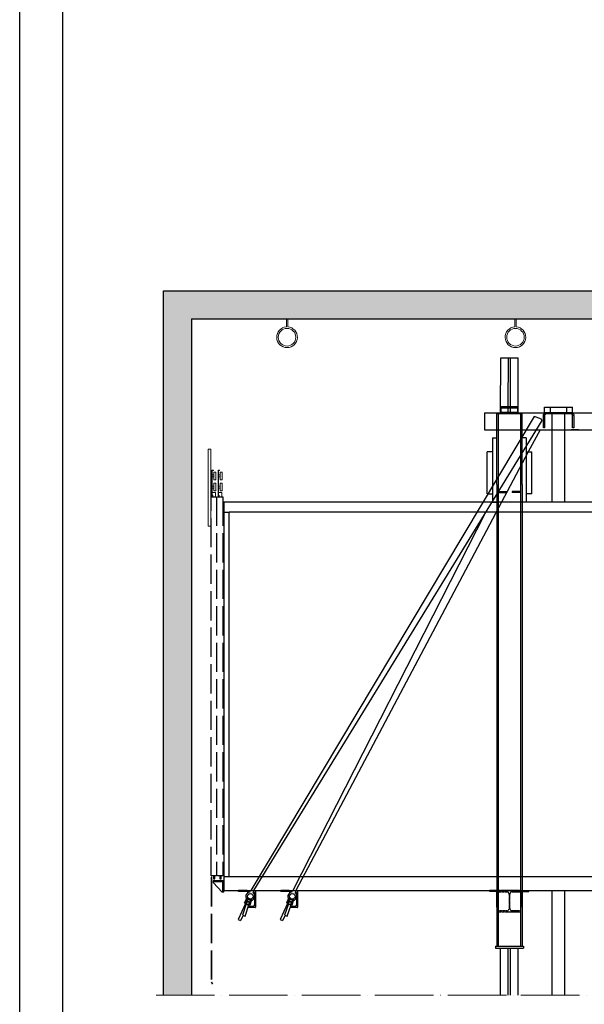
# Model space of a CAD drawing. Units: inches. Extents: x -13706 to 18239, y 9641 to 56088.
# Drawn here: x -13706 to -6743, y 33763 to 45899 of the extents above; entities that cross this region are included whole.
import ezdxf

# ---------------------------------------------------------------- set-up
doc = ezdxf.new("R2010")
doc.units = ezdxf.units.IN
doc.header["$MEASUREMENT"] = 0
for name, pattern in [('ACAD_ISO02W100', [15, 12, -3]), ('ACAD_ISO04W100', [30, 24, -3, 0, -3]), ('CONTINUA', [0]), ('DASHDOT2', [0.5, 0.25, -0.125, 0, -0.125]), ('DASHED', [0.2068, 0.1655, -0.0413]), ('PHANTOM2', [1.25, 0.625, -0.125, 0.125, -0.125, 0.125, -0.125])]:
    doc.linetypes.add(name, pattern=pattern)
for name, color, linetype in [('11', 4, 'PHANTOM2'), ('12', 7, 'Continuous'), ('13', 3, 'Continuous'), ('2', 2, 'Continuous'), ('7', 4, 'DASHED'), ('AM_VIS', 7, 'Continuous'), ('BYGGNAD', 2, 'Continuous'), ('CAMPITURE', 1, 'Continuous'), ('CARTIGLIO', 7, 'CONTINUA')]:
    doc.layers.add(name, color=color, linetype=linetype)
doc.layers.add('QUOTE', color=1, linetype='Continuous', lineweight=15)

# ---------------------------------------------------------------- blocks, each defined once
blk = doc.blocks.new('dfjhgdjg')
at = {"color": 3, "ltscale": 100}
for p, q in [((62605.8, -56146.3), (62623.8, -56146.3)), ((62605.8, -56146.3), (62605.8, -56696.3)), ((62623.8, -56146.3), (62623.8, -56696.3)), ((62523.8, -56310.5), (62538.8, -56310.5)), ((62523.8, -56365.5), (62523.8, -56310.5)), ((62538.8, -56365.5), (62538.8, -56310.5)), ((62542.5, -56300.5), (62542.5, -56296.3)), ((62542.5, -56296.3), (62553.8, -56296.3)), ((62550.3, -56300.5), (62542.5, -56300.5)), ((62550.3, -56482.8), (62550.3, -56300.5)), ((62553.8, -56296.3), (62553.8, -56482.8)), ((62568.8, -56310.5), (62583.8, -56310.5)), ((62568.8, -56365.5), (62568.8, -56310.5)), ((62583.8, -56365.5), (62583.8, -56310.5)), ((62587.5, -56300.5), (62587.5, -56296.3)), ((62587.5, -56296.3), (62598.8, -56296.3)), ((62595.3, -56300.5), (62587.5, -56300.5)), ((62595.3, -56482.8), (62595.3, -56300.5)), ((62598.8, -56296.3), (62598.8, -56482.8)), ((62538.8, -56365.5), (62523.8, -56365.5)), ((62523.8, -56390.5), (62538.8, -56390.5)), ((62523.8, -56445.5), (62523.8, -56390.5)), ((62550.3, -56330.5), (62538.8, -56330.5)), ((62550.3, -56345.5), (62538.8, -56345.5)), ((62538.8, -56445.5), (62538.8, -56390.5)), ((62583.8, -56365.5), (62568.8, -56365.5)), ((62568.8, -56390.5), (62583.8, -56390.5)), ((62568.8, -56445.5), (62568.8, -56390.5)), ((62595.3, -56330.5), (62583.8, -56330.5)), ((62595.3, -56345.5), (62583.8, -56345.5)), ((62583.8, -56445.5), (62583.8, -56390.5)), ((62538.8, -56445.5), (62523.8, -56445.5)), ((62550.3, -56457.4), (62527.7, -56457.4)), ((62527.7, -56457.4), (62527.7, -56486.3)), ((62550.3, -56410.5), (62538.8, -56410.5)), ((62550.3, -56425.5), (62538.8, -56425.5)), ((62583.8, -56445.5), (62568.8, -56445.5)), ((62595.3, -56457.4), (62572.7, -56457.4)), ((62572.7, -56457.4), (62572.7, -56486.3)), ((62595.3, -56410.5), (62583.8, -56410.5)), ((62595.3, -56425.5), (62583.8, -56425.5)), ((62550.3, -56475.7), (62546, -56475.7)), ((62546, -56475.7), (62546, -56486.3)), ((62553.8, -56482.8), (62550.3, -56482.8)), ((62595.3, -56475.7), (62591, -56475.7)), ((62591, -56475.7), (62591, -56486.3)), ((62598.8, -56482.8), (62595.3, -56482.8)), ((62623.8, -56696.3), (62605.8, -56696.3))]:
    blk.add_line(p, q, dxfattribs=at)
blk = doc.blocks.new('hak_mont')
at = {"layer": 'QUOTE'}
for p, q in [((-4, 0), (-4, -43.8)), ((-4, 0), (4, 0)), ((4, 0), (4, -43.8))]:
    blk.add_line(p, q, dxfattribs=at)
blk.add_circle((0, -100.4), 48.1, dxfattribs=at)
blk.add_arc((0, -100.4), 56.7, 94.0446, 85.9554, dxfattribs=at)
blk = doc.blocks.new('A$C6675392D')
at = {"color": 2}
for p, q in [((0, 92), (0.1, 93.9)), ((0, 92), (0.1, 93.9)), ((0, 92), (0.1, 93.9)), ((0, 86.1), (0, 92)), ((0, 86.1), (0, 92)), ((0, 86.1), (0, 92)), ((0, 74.9), (0, 86.1)), ((0, 74.9), (0, 86.1)), ((0, 74.9), (0, 86.1)), ((0, 0), (0, 74.9)), ((0, 0), (0, 74.9)), ((0, 0), (0, 74.9)), ((0.1, 93.9), (0.5, 95.8)), ((0.1, 93.9), (0.5, 95.8)), ((0.1, 93.9), (0.5, 95.8)), ((0.5, 95.8), (2, 99.7)), ((0.5, 95.8), (2, 99.7)), ((0.5, 95.8), (2, 99.7)), ((2, 99.7), (4.5, 103.1)), ((2, 99.7), (4.5, 103.1)), ((2, 99.7), (4.5, 103.1)), ((4.5, 103.1), (7, 105.2)), ((4.5, 103.1), (7, 105.2)), ((4.5, 103.1), (7, 105.2)), ((7, 105.2), (11.3, 107.3)), ((7, 105.2), (11.3, 107.3)), ((7, 105.2), (11.3, 107.3)), ((8.4, 94.5), (8, 92.8)), ((8.4, 94.5), (8, 92.8)), ((8.4, 94.5), (8, 92.8)), ((8, 92.8), (8, 92)), ((8, 92.8), (8, 92)), ((8, 92.8), (8, 92)), ((8, 91.6), (8, 74.9)), ((8, 91.6), (8, 74.9)), ((8, 91.6), (8, 74.9)), ((8, 74.9), (8, 0)), ((8, 74.9), (8, 0)), ((8, 74.9), (8, 0)), ((9, 95.9), (8.4, 94.5)), ((9, 95.9), (8.4, 94.5)), ((9, 95.9), (8.4, 94.5)), ((10.8, 98.1), (9, 95.9)), ((10.8, 98.1), (9, 95.9)), ((10.8, 98.1), (9, 95.9)), ((13.3, 99.5), (10.8, 98.1)), ((13.3, 99.5), (10.8, 98.1)), ((13.3, 99.5), (10.8, 98.1)), ((11.3, 107.3), (16, 108)), ((11.3, 107.3), (16, 108)), ((11.3, 107.3), (16, 108)), ((16, 108), (12.7, 108)), ((16, 108), (12.7, 108)), ((16, 108), (12.7, 108)), ((16, 100), (13.3, 99.5)), ((16, 100), (13.3, 99.5)), ((16, 100), (13.3, 99.5)), ((200, 108), (16, 108)), ((40, 100), (16, 100)), ((40, 100), (16, 100)), ((40, 100), (16, 100)), ((176, 100), (40, 100)), ((176, 100), (40, 100)), ((176, 100), (40, 100)), ((83, 108), (83, 100)), ((83, 108), (83, 100)), ((133, 100), (133, 108)), ((133, 100), (133, 108)), ((200, 100), (176, 100)), ((200, 100), (176, 100)), ((200, 100), (176, 100)), ((200, 108), (204.7, 107.3)), ((203.3, 108), (200, 108)), ((200, 108), (204.7, 107.3)), ((203.3, 108), (200, 108)), ((200, 108), (204.7, 107.3)), ((203.3, 108), (200, 108)), ((202.7, 99.5), (200, 100)), ((202.7, 99.5), (200, 100)), ((202.7, 99.5), (200, 100)), ((205.2, 98.1), (202.7, 99.5)), ((205.2, 98.1), (202.7, 99.5)), ((205.2, 98.1), (202.7, 99.5)), ((204.7, 107.3), (209, 105.2)), ((204.7, 107.3), (209, 105.2)), ((204.7, 107.3), (209, 105.2)), ((207, 95.9), (205.2, 98.1)), ((207, 95.9), (205.2, 98.1)), ((207, 95.9), (205.2, 98.1)), ((207.6, 94.5), (207, 95.9)), ((207.6, 94.5), (207, 95.9)), ((207.6, 94.5), (207, 95.9)), ((208, 92.8), (207.6, 94.5)), ((208, 92.8), (207.6, 94.5)), ((208, 92.8), (207.6, 94.5)), ((208, 92), (208, 92.8)), ((208, 92), (208, 92.8)), ((208, 92), (208, 92.8)), ((208, 74.9), (208, 91.6)), ((208, 74.9), (208, 91.6)), ((208, 74.9), (208, 91.6)), ((208, 0), (208, 74.9)), ((208, 0), (208, 74.9)), ((208, 0), (208, 74.9)), ((209, 105.2), (211.5, 103.1)), ((209, 105.2), (211.5, 103.1)), ((209, 105.2), (211.5, 103.1)), ((211.5, 103.1), (214, 99.7)), ((211.5, 103.1), (214, 99.7)), ((211.5, 103.1), (214, 99.7)), ((214, 99.7), (215.5, 95.8)), ((214, 99.7), (215.5, 95.8)), ((214, 99.7), (215.5, 95.8)), ((215.5, 95.8), (215.9, 93.9)), ((215.5, 95.8), (215.9, 93.9)), ((215.5, 95.8), (215.9, 93.9)), ((215.9, 93.9), (216, 92)), ((215.9, 93.9), (216, 92)), ((215.9, 93.9), (216, 92)), ((216, 86.1), (216, 92)), ((216, 86.1), (216, 92)), ((216, 86.1), (216, 92)), ((216, 86.1), (216, 74.9)), ((216, 86.1), (216, 74.9)), ((216, 86.1), (216, 74.9)), ((216, 74.9), (216, 0)), ((216, 74.9), (216, 0)), ((216, 74.9), (216, 0)), ((8, 0), (0, 0)), ((8, 0), (0, 0)), ((8, 0), (0, 0)), ((216, 0), (208, 0)), ((216, 0), (208, 0)), ((216, 0), (208, 0))]:
    blk.add_line(p, q, dxfattribs=at)
at = {"color": 4}
for p, q in [((83, 108), (83, 100)), ((133, 100), (133, 108))]:
    blk.add_line(p, q, dxfattribs=at)
at = {"color": 2}
for points in [[(0, 92, 0), (0.1, 93.9, 0), (0.5, 95.8, 0), (2, 99.7, 0), (4.5, 103.1, 0), (7, 105.2, 0)], [(0, 92, 0), (0.1, 93.9, 0), (0.5, 95.8, 0), (2, 99.7, 0), (4.5, 103.1, 0), (7, 105.2, 0)], [(0, 92, 0), (0.1, 93.9, 0), (0.5, 95.8, 0), (2, 99.7, 0), (4.5, 103.1, 0), (7, 105.2, 0)], [(0, 92, 0), (0.1, 93.9, 0), (0.5, 95.8, 0), (2, 99.7, 0), (4.5, 103.1, 0), (7, 105.2, 0)], [(0, 86.1, 0), (0, 92, 0)], [(0, 86.1, 0), (0, 92, 0)], [(0, 86.1, 0), (0, 92, 0)], [(0, 86.1, 0), (0, 92, 0)], [(0, 74.9, 0), (0, 86.1, 0)], [(0, 74.9, 0), (0, 86.1, 0)], [(0, 74.9, 0), (0, 86.1, 0)], [(0, 74.9, 0), (0, 86.1, 0)], [(0, 0, 0), (0, 74.9, 0)], [(0, 0, 0), (0, 74.9, 0)], [(0, 0, 0), (0, 74.9, 0)], [(0, 0, 0), (0, 74.9, 0)], [(7, 105.2, 0), (11.3, 107.3, 0), (16, 108, 0)], [(7, 105.2, 0), (11.3, 107.3, 0), (16, 108, 0)], [(7, 105.2, 0), (11.3, 107.3, 0), (16, 108, 0)], [(7, 105.2, 0), (11.3, 107.3, 0), (16, 108, 0)], [(10.8, 98.1, 0), (9, 95.9, 0), (8.4, 94.5, 0), (8, 92.8, 0), (8, 92, 0)], [(10.8, 98.1, 0), (9, 95.9, 0), (8.4, 94.5, 0), (8, 92.8, 0), (8, 92, 0)], [(10.8, 98.1, 0), (9, 95.9, 0), (8.4, 94.5, 0), (8, 92.8, 0), (8, 92, 0)], [(10.8, 98.1, 0), (9, 95.9, 0), (8.4, 94.5, 0), (8, 92.8, 0), (8, 92, 0)], [(8, 91.6, 0), (8, 74.9, 0)], [(8, 91.6, 0), (8, 74.9, 0)], [(8, 91.6, 0), (8, 74.9, 0)], [(8, 91.6, 0), (8, 74.9, 0)], [(8, 74.9, 0), (8, 0, 0)], [(8, 74.9, 0), (8, 0, 0)], [(8, 74.9, 0), (8, 0, 0)], [(8, 74.9, 0), (8, 0, 0)], [(16, 100, 0), (13.3, 99.5, 0), (10.8, 98.1, 0)], [(16, 100, 0), (13.3, 99.5, 0), (10.8, 98.1, 0)], [(16, 100, 0), (13.3, 99.5, 0), (10.8, 98.1, 0)], [(16, 100, 0), (13.3, 99.5, 0), (10.8, 98.1, 0)], [(16, 108, 0), (12.7, 108, 0)], [(16, 108, 0), (12.7, 108, 0)], [(16, 108, 0), (12.7, 108, 0)], [(16, 108, 0), (12.7, 108, 0)], [(40, 100, 0), (16, 100, 0)], [(40, 100, 0), (16, 100, 0)], [(40, 100, 0), (16, 100, 0)], [(40, 100, 0), (16, 100, 0)], [(176, 100, 0), (40, 100, 0)], [(176, 100, 0), (40, 100, 0)], [(176, 100, 0), (40, 100, 0)], [(176, 100, 0), (40, 100, 0)], [(83, 108, 0), (83, 100, 0)], [(83, 108, 0), (83, 100, 0)], [(83, 108, 0), (83, 100, 0)], [(83, 108, 0), (83, 100, 0)], [(133, 100, 0), (133, 108, 0)], [(133, 100, 0), (133, 108, 0)], [(133, 100, 0), (133, 108, 0)], [(133, 100, 0), (133, 108, 0)], [(200, 100, 0), (176, 100, 0)], [(200, 100, 0), (176, 100, 0)], [(200, 100, 0), (176, 100, 0)], [(200, 100, 0), (176, 100, 0)], [(200, 108, 0), (204.7, 107.3, 0), (209, 105.2, 0)], [(200, 108, 0), (204.7, 107.3, 0), (209, 105.2, 0)], [(200, 108, 0), (204.7, 107.3, 0), (209, 105.2, 0)], [(200, 108, 0), (204.7, 107.3, 0), (209, 105.2, 0)], [(203.3, 108, 0), (200, 108, 0)], [(203.3, 108, 0), (200, 108, 0)], [(203.3, 108, 0), (200, 108, 0)], [(203.3, 108, 0), (200, 108, 0)], [(205.2, 98.1, 0), (202.7, 99.5, 0), (200, 100, 0)], [(205.2, 98.1, 0), (202.7, 99.5, 0), (200, 100, 0)], [(205.2, 98.1, 0), (202.7, 99.5, 0), (200, 100, 0)], [(205.2, 98.1, 0), (202.7, 99.5, 0), (200, 100, 0)], [(208, 91.6, 0), (208, 92.8, 0), (207.6, 94.5, 0), (207, 95.9, 0), (205.2, 98.1, 0)], [(208, 92, 0), (208, 92.8, 0), (207.6, 94.5, 0), (207, 95.9, 0), (205.2, 98.1, 0)], [(208, 92, 0), (208, 92.8, 0), (207.6, 94.5, 0), (207, 95.9, 0), (205.2, 98.1, 0)], [(208, 74.9, 0), (208, 91.6, 0)], [(208, 74.9, 0), (208, 91.6, 0)], [(208, 74.9, 0), (208, 91.6, 0)], [(208, 74.9, 0), (208, 91.6, 0)], [(208, 0, 0), (208, 74.9, 0)], [(208, 0, 0), (208, 74.9, 0)], [(208, 0, 0), (208, 74.9, 0)], [(208, 0, 0), (208, 74.9, 0)], [(209, 105.2, 0), (211.5, 103.1, 0), (214, 99.7, 0), (215.5, 95.8, 0), (215.9, 93.9, 0), (216, 92, 0)], [(209, 105.2, 0), (211.5, 103.1, 0), (214, 99.7, 0), (215.5, 95.8, 0), (215.9, 93.9, 0), (216, 92, 0)], [(209, 105.2, 0), (211.5, 103.1, 0), (214, 99.7, 0), (215.5, 95.8, 0), (215.9, 93.9, 0), (216, 92, 0)], [(209, 105.2, 0), (211.5, 103.1, 0), (214, 99.7, 0), (215.5, 95.8, 0), (215.9, 93.9, 0), (216, 92, 0)], [(216, 86.1, 0), (216, 92, 0)], [(216, 86.1, 0), (216, 92, 0)], [(216, 86.1, 0), (216, 92, 0)], [(216, 86.1, 0), (216, 92, 0)], [(216, 86.1, 0), (216, 74.9, 0)], [(216, 86.1, 0), (216, 74.9, 0)], [(216, 86.1, 0), (216, 74.9, 0)], [(216, 86.1, 0), (216, 74.9, 0)], [(216, 74.9, 0), (216, 0, 0)], [(216, 74.9, 0), (216, 0, 0)], [(216, 74.9, 0), (216, 0, 0)], [(216, 74.9, 0), (216, 0, 0)], [(8, 0, 0), (0, 0, 0)], [(8, 0, 0), (0, 0, 0)], [(8, 0, 0), (0, 0, 0)], [(8, 0, 0), (0, 0, 0)], [(216, 0, 0), (208, 0, 0)], [(216, 0, 0), (208, 0, 0)], [(216, 0, 0), (208, 0, 0)], [(216, 0, 0), (208, 0, 0)]]:
    blk.add_polyline3d(points, dxfattribs=at)
at = {"color": 2, "extrusion": (-1, 2.44921e-16, 2.22045e-16)}
for centre in [(-56.2, 141, -8), (-56.2, 141, -8), (-56.2, 141, -8), (-56.2, 141, -8), (-56.2, 141, -8), (-56.2, 141, -8), (-56.2, 141, -8), (-56.2, 141, -208), (-56.2, 141, -208), (-56.2, 141, -208), (-56.2, 141, -208), (-56.2, 141, -208), (-56.2, 141, -208), (-56.2, 141, -208)]:
    blk.add_arc(centre, 43.7, 90, 90.95663, dxfattribs=at)

msp = doc.modelspace()

# ---------------------------------------------------------------- hatches: boundary and pattern name
at = {"layer": 'CAMPITURE'}
h = msp.add_hatch(dxfattribs=at)
h.set_pattern_fill('CONCRETE2', color=256, scale=900, style=0)
h.set_pattern_definition([(50, (0, -942.63), (516.4273, -45.1815), [54, -594]), (355, (0, -942.63), (-99.901, 541.5783), [43.2, -475.2]), (100.4514, (43.04, -946.4), (416.527, 496.3965), [45.893, -504.8223]), (46.1842, (0, -798.63), (768.414, -119.174), [81, -891]), (96.6356, (64, -808.6), (672.957, 701.365), [68.84, -757.233]), (351.1842, (0, -798.6), (672.957, 701.365), [64.8, -712.8]), (21, (72, -834.63), (429.773, -289.8856), [54, -594]), (326, (72, -834.63), (175.187, 522.108), [43.2, -475.2]), (71.4514, (107.8, -858.8), (604.9603, 232.222), [45.893, -504.8223]), (37.5, (0, -942.63), (8.7551, 239.6836), [0, -469.44, 0, -482.4, 0, -477]), (7.5, (0, -942.63), (189.41, 283.9764), [0, -275.04, 0, -458.64, 0, -181.8]), (327.5, (-160.56, -942.63), (384.35215, -16.2395), [0, -180, 0, -561.6, 0, -745.2]), (317.5, (-232.56, -942.63), (419.894, 72.0756), [0, -234, 0, -372.96, 0, -529.2])])
h.paths.add_polyline_path([(-1176.84, 42556.87), (-11933.57, 42556.87), (-11934.62, 33876.59), (-11588.99, 33876.59), (-11587.91, 42210.71), (-1496.52, 42210.71), (-1496.52, 40244.28), (-1176.84, 40244.28)])

# ---------------------------------------------------------------- linework, layer by layer
at = {"color": 2}
for p, q in [((-11587.91, 42210.71), (-11588.99, 33876.59)), ((-7232.48, 41052.98), (-7232.48, 41122.1)), ((-7232.48, 41052.98), (-7232.48, 41122.1)), ((-7232.48, 41052.98), (-7232.48, 41122.1)), ((-7232.48, 41122.1), (-6886.88, 41122.1)), ((-7161.68, 41052.98), (-7161.68, 41122.1)), ((-7161.68, 41052.98), (-7161.68, 41122.1)), ((-7161.68, 41052.98), (-7161.68, 41122.1)), ((-6957.67, 41052.98), (-6957.67, 41122.1)), ((-6957.67, 41052.98), (-6957.67, 41122.1)), ((-6957.67, 41052.98), (-6957.67, 41122.1)), ((-6886.88, 41052.98), (-6886.88, 41122.1)), ((-6886.88, 41052.98), (-6886.88, 41122.1)), ((-6886.88, 41052.98), (-6886.88, 41122.1)), ((-7943.12, 40055.92), (-7874, 40055.92)), ((-7390.16, 40055.92), (-7459.28, 40055.92))]:
    msp.add_line(p, q, dxfattribs=at)
at = {"color": 5}
for p, q in [((-7774.64, 41052.98), (-7773.56, 41730.35)), ((-7773.56, 41730.35), (-7557.56, 41730.35)), ((-7680.46, 41125.55), (-7679.38, 41730.35)), ((-7652.81, 41125.55), (-7651.73, 41730.35)), ((-7558.64, 41052.98), (-7557.56, 41730.35)), ((-7774.64, 33876.59), (-7774.64, 34455.47)), ((-7680.46, 33876.59), (-7680.46, 34455.47)), ((-7652.81, 33876.59), (-7652.81, 34455.47)), ((-7558.64, 33876.59), (-7558.64, 34455.47))]:
    msp.add_line(p, q, dxfattribs=at)
at = {"color": 2, "ltscale": 100}
for p, q in [((-7137.44, 39950.51), (-7137.44, 41039.15)), ((-6981.91, 39950.51), (-6981.91, 41039.15)), ((-7137.44, 33876.59), (-7137.44, 35163.95)), ((-6981.91, 33876.59), (-6981.91, 35163.95))]:
    msp.add_line(p, q, dxfattribs=at)
at = {"color": 1}
for p, q in [((-1894.04, 39950.51), (-11190.68, 39950.51)), ((-11190.68, 39950.51), (-11190.68, 35163.95)), ((-1963.16, 39829.55), (-11121.56, 39829.55)), ((-11121.56, 35336.75), (-11121.56, 39829.55))]:
    msp.add_line(p, q, dxfattribs=at)
at = {"color": 1, "linetype": 'DASHDOT2', "ltscale": 300}
msp.add_line((-11190.68, 39829.55), (-11121.56, 39829.55), dxfattribs=at)
at = {"color": 3, "linetype": 'ACAD_ISO02W100', "ltscale": 30}
for p, q in [((-11277.08, 35345.39), (-11346.2, 35345.39)), ((-11346.2, 35328.12), (-11346.2, 34040.75)), ((-11342.74, 35328.12), (-11342.74, 34041.66)), ((-11199.32, 35345.39), (-11268.44, 35345.39)), ((-11190.68, 35284.91), (-11320.28, 35284.91)), ((-11201.04, 35274.54), (-11320.28, 35274.54)), ((-11201.04, 35146.67), (-11201.04, 35274.54)), ((-11190.68, 35146.67), (-11190.68, 35284.91)), ((-11346.2, 34040.75), (-11330.73, 34013.54)), ((-11342.74, 34041.66), (-11327.73, 34015.25)), ((-11327.73, 34015.25), (-11330.73, 34013.54))]:
    msp.add_line(p, q, dxfattribs=at)
at = {"color": 2}
for points in [[(-7232.48, 41052.98, 0), (-7232.48, 41122.1, 0)], [(-7232.48, 41052.98, 0), (-7232.48, 41122.1, 0)], [(-7232.48, 41052.98, 0), (-7232.48, 41122.1, 0)], [(-7232.48, 41052.98, 0), (-7232.48, 41122.1, 0)], [(-7161.68, 41052.98, 0), (-7161.68, 41122.1, 0)], [(-7161.68, 41052.98, 0), (-7161.68, 41122.1, 0)], [(-7161.68, 41052.98, 0), (-7161.68, 41122.1, 0)], [(-7161.68, 41052.98, 0), (-7161.68, 41122.1, 0)], [(-6957.67, 41052.98, 0), (-6957.67, 41122.1, 0)], [(-6957.67, 41052.98, 0), (-6957.67, 41122.1, 0)], [(-6957.67, 41052.98, 0), (-6957.67, 41122.1, 0)], [(-6957.67, 41052.98, 0), (-6957.67, 41122.1, 0)], [(-6886.88, 41052.98, 0), (-6886.88, 41122.1, 0)], [(-6886.88, 41052.98, 0), (-6886.88, 41122.1, 0)], [(-6886.88, 41052.98, 0), (-6886.88, 41122.1, 0)], [(-6886.88, 41052.98, 0), (-6886.88, 41122.1, 0)]]:
    msp.add_polyline3d(points, dxfattribs=at)
at = {"layer": '11', "color": 1, "linetype": 'ByBlock', "ltscale": 2}
for p, q in [((-11190.68, 35336.75), (-1894.04, 35336.75)), ((-11190.68, 35163.95), (-1894.04, 35163.95))]:
    msp.add_line(p, q, dxfattribs=at)
at = {"layer": '12'}
msp.add_line((-7568.19, 41044.34), (-7568.19, 41044.34), dxfattribs=at)
msp.add_line((-7568.19, 41044.34), (-7568.19, 41044.34), dxfattribs=at)
at = {"layer": '13', "linetype": 'ACAD_ISO02W100', "ltscale": 30}
for p, q in [((-11346.2, 40019.63), (-11277.08, 40019.63)), ((-11346.2, 35345.39), (-11346.2, 40019.63)), ((-11277.08, 40019.63), (-11277.08, 35345.39)), ((-11268.44, 40019.63), (-11199.32, 40019.63)), ((-11199.32, 40019.63), (-11199.32, 35345.39)), ((-11342.74, 35328.12), (-11346.2, 35328.12)), ((-11320.28, 35284.91), (-11320.28, 35274.54)), ((-11320.28, 35274.54), (-11320.28, 35265.9)), ((-11209.68, 35146.67), (-11320.28, 35265.9)), ((-11201.04, 35146.67), (-11209.68, 35146.67)), ((-11190.68, 35146.67), (-11201.04, 35146.67))]:
    msp.add_line(p, q, dxfattribs=at)
for points in [[(-11297.82, 35345.39), (-11315.1, 35345.39), (-11315.1, 35310.83), (-11297.82, 35310.83)], [(-11220.06, 35345.39), (-11237.34, 35345.39), (-11237.34, 35310.83), (-11220.06, 35310.83)]]:
    msp.add_lwpolyline(points, close=True, dxfattribs=at)
at = {"layer": '2'}
for p, q in [((-7973.14, 41052.98), (-7973.14, 40845.62)), ((-7973.14, 41052.98), (-6386.84, 41052.98)), ((-7822.16, 41044.34), (-7511.12, 41044.34)), ((-7822.16, 40171.7), (-7822.16, 41044.34)), ((-7804.01, 41044.34), (-7804.01, 35163.95)), ((-7773.77, 41111.73), (-7773.77, 41125.55)), ((-7559.5, 41125.55), (-7773.77, 41125.55)), ((-7559.5, 41111.73), (-7773.77, 41111.73)), ((-7768.59, 41058.16), (-7768.59, 41111.73)), ((-7564.68, 41058.16), (-7768.59, 41058.16)), ((-7765.09, 41044.34), (-7765.09, 41044.34)), ((-7765.09, 41044.34), (-7765.09, 41044.34)), ((-7753.04, 41052.98), (-7753.04, 41058.16)), ((-7580.24, 41052.98), (-7753.04, 41052.98)), ((-7680.46, 41058.16), (-7680.46, 41125.55)), ((-7652.81, 41058.16), (-7652.81, 41125.55)), ((-7580.24, 41052.98), (-7580.24, 41058.16)), ((-7564.68, 41058.16), (-7564.68, 41111.73)), ((-7559.5, 41111.73), (-7559.5, 41125.55)), ((-7529.26, 41044.34), (-7529.26, 35163.95)), ((-7511.12, 40171.7), (-7511.12, 41044.34)), ((-7359.8, 41006.54), (-10857.33, 35163.95)), ((-7266.72, 40957.71), (-10820.96, 35163.95)), ((-7277.73, 40979.53), (-7359.8, 41006.54)), ((-7277.73, 40979.53), (-7266.72, 40957.71)), ((-7973.14, 40845.62), (-6292.46, 40845.62)), ((-7289.33, 40845.62), (-7434.13, 40572.59)), ((-6810.86, 40845.62), (-6905.24, 40845.62)), ((-7874, 40745.39), (-7822.16, 40745.39)), ((-7874, 40745.39), (-7874, 39950.51)), ((-7459.28, 40745.39), (-7511.12, 40745.39)), ((-7459.28, 40745.39), (-7459.28, 39950.51)), ((-7434.13, 40572.59), (-10302.56, 35163.95)), ((-7874, 40313.39), (-7874, 39950.51)), ((-7459.28, 40313.39), (-7459.28, 39950.51)), ((-7822.16, 40171.7), (-7822.16, 35163.95)), ((-7511.12, 40171.7), (-7511.12, 35163.95)), ((-7804.01, 40085.3), (-7700.33, 40085.3)), ((-7804.01, 40071.47), (-7700.33, 40071.47)), ((-7700.33, 40085.3), (-7700.33, 40071.47)), ((-7529.26, 40085.3), (-7632.94, 40085.3)), ((-7632.94, 40085.3), (-7632.94, 40071.47)), ((-7529.26, 40071.47), (-7632.94, 40071.47)), ((-7874, 39950.51), (-7822.16, 39950.51)), ((-7459.28, 39950.51), (-7511.12, 39950.51)), ((-7965.59, 39818.48), (-10338.93, 35163.95)), ((-11005.78, 35153.58), (-11005.78, 35163.95)), ((-10902.1, 35163.95), (-11005.78, 35163.95)), ((-10902.1, 35153.58), (-11005.78, 35153.58)), ((-10902.1, 35163.95), (-10857.33, 35163.95)), ((-10902.1, 35148.4), (-10902.1, 35163.95)), ((-10862.44, 35148.4), (-10902.1, 35148.4)), ((-10825.2, 35148.4), (-10825.26, 35148.4)), ((-10824.92, 35133.49), (-10818.65, 35147.11)), ((-10820.96, 35163.95), (-10802.74, 35163.95)), ((-10807.92, 34989.42), (-10807.92, 35131.12)), ((-10798.42, 35159.63), (-10798.42, 34960.91)), ((-10383.7, 35163.95), (-10487.38, 35163.95)), ((-10487.38, 35153.58), (-10487.38, 35163.95)), ((-10383.7, 35153.58), (-10487.38, 35153.58)), ((-10383.7, 35148.4), (-10383.7, 35163.95)), ((-10383.7, 35163.95), (-10338.93, 35163.95)), ((-10344.04, 35148.4), (-10383.7, 35148.4)), ((-10306.8, 35148.4), (-10306.86, 35148.4)), ((-10306.52, 35133.49), (-10300.25, 35147.11)), ((-10302.56, 35163.95), (-10284.34, 35163.95)), ((-10289.52, 34989.42), (-10289.52, 35131.12)), ((-10280.02, 35159.63), (-10280.02, 34960.91)), ((-7907.69, 35153.58), (-7907.69, 35163.95)), ((-7822.16, 35163.95), (-7907.69, 35163.95)), ((-7822.16, 35153.58), (-7907.69, 35153.58)), ((-7822.16, 35163.95), (-7822.16, 34481.39)), ((-7822.16, 34961.78), (-7822.16, 35158.77)), ((-7804.01, 35163.95), (-7804.01, 34481.39)), ((-7529.26, 35163.95), (-7529.26, 34481.39)), ((-7511.12, 35163.95), (-7443.72, 35163.95)), ((-7511.12, 35163.95), (-7425.58, 35163.95)), ((-7511.12, 35163.95), (-7511.12, 34481.39)), ((-7511.12, 34961.78), (-7511.12, 35158.77)), ((-7511.12, 35153.58), (-7425.58, 35153.58)), ((-7499.88, 35153.58), (-7454.96, 35153.58)), ((-7425.58, 35153.58), (-7425.58, 35163.95)), ((-10921.88, 35005.83), (-11012.9, 34808.53)), ((-10911.49, 34999.64), (-10957.29, 34860.79)), ((-10932.09, 35013.91), (-10921.26, 35037.37)), ((-10924.47, 34849.96), (-10878.67, 34988.81)), ((-10922.54, 35006.51), (-10914.45, 35031.05)), ((-10918.69, 35042.94), (-10908.48, 35065.06)), ((-10916.4, 35001.26), (-10873.76, 34987.19)), ((-10913.18, 35037.02), (-10912.43, 35036.67)), ((-10912.53, 35036.87), (-10904.44, 35061.41)), ((-10908.82, 35070.22), (-10908.82, 35070.22)), ((-10908.33, 35001.82), (-10900.24, 35026.36)), ((-10906.38, 35031.62), (-10863.75, 35017.55)), ((-10906.38, 35031.62), (-10863.75, 35017.55)), ((-10905.82, 35065.09), (-10903.79, 35071.25)), ((-10844.28, 35044.79), (-10905.82, 35065.09)), ((-10844.28, 35044.79), (-10905.82, 35065.09)), ((-10905.82, 35065.09), (-10905.82, 35065.09)), ((-10903.79, 35071.25), (-10842.25, 35050.95)), ((-10898.32, 35032.18), (-10890.22, 35056.72)), ((-10896.37, 35061.98), (-10853.74, 35047.91)), ((-10887.98, 35070.91), (-10889.43, 35066.51)), ((-10802.74, 34956.59), (-10889.3, 34956.59)), ((-10884.17, 34972.14), (-10825.2, 34972.14)), ((-10879.91, 34992.45), (-10871.81, 35016.99)), ((-10869.9, 35022.81), (-10861.8, 35047.35)), ((-10865.65, 34987.9), (-10857.65, 35012.16)), ((-10856.61, 35055.68), (-10855.16, 35060.08)), ((-10855.64, 35018.26), (-10847.63, 35042.52)), ((-10849.98, 35043.06), (-10849.98, 35043.06)), ((-10842.25, 35050.95), (-10844.28, 35044.79)), ((-10844.28, 35044.79), (-10844.28, 35044.79)), ((-10403.48, 35005.83), (-10494.5, 34808.53)), ((-10393.09, 34999.64), (-10438.89, 34860.79)), ((-10413.69, 35013.91), (-10402.86, 35037.37)), ((-10406.07, 34849.96), (-10360.27, 34988.81)), ((-10404.14, 35006.51), (-10396.05, 35031.05)), ((-10400.29, 35042.94), (-10390.08, 35065.06)), ((-10398, 35001.26), (-10355.36, 34987.19)), ((-10394.78, 35037.02), (-10394.03, 35036.67)), ((-10394.13, 35036.87), (-10386.04, 35061.41)), ((-10390.42, 35070.22), (-10390.42, 35070.22)), ((-10389.93, 35001.82), (-10381.84, 35026.36)), ((-10387.98, 35031.62), (-10345.35, 35017.55)), ((-10387.98, 35031.62), (-10345.35, 35017.55)), ((-10387.42, 35065.09), (-10385.39, 35071.25)), ((-10325.88, 35044.79), (-10387.42, 35065.09)), ((-10325.88, 35044.79), (-10387.42, 35065.09)), ((-10387.42, 35065.09), (-10387.42, 35065.09)), ((-10385.39, 35071.25), (-10323.85, 35050.95)), ((-10379.92, 35032.18), (-10371.82, 35056.72)), ((-10377.97, 35061.98), (-10335.34, 35047.91)), ((-10369.58, 35070.91), (-10371.03, 35066.51)), ((-10284.34, 34956.59), (-10370.9, 34956.59)), ((-10365.77, 34972.14), (-10306.8, 34972.14)), ((-10361.51, 34992.45), (-10353.41, 35016.99)), ((-10351.5, 35022.81), (-10343.4, 35047.35)), ((-10347.25, 34987.9), (-10339.25, 35012.16)), ((-10338.21, 35055.68), (-10336.76, 35060.08)), ((-10337.24, 35018.26), (-10329.23, 35042.52)), ((-10331.58, 35043.06), (-10331.58, 35043.06)), ((-10323.85, 35050.95), (-10325.88, 35044.79)), ((-10325.88, 35044.79), (-10325.88, 35044.79)), ((-10951.66, 34858.93), (-10981.52, 34794.05)), ((-10957.29, 34860.79), (-10924.47, 34849.96)), ((-10433.26, 34858.93), (-10463.12, 34794.05)), ((-10438.89, 34860.79), (-10406.07, 34849.96)), ((-11012.9, 34808.53), (-10981.52, 34794.05)), ((-10494.5, 34808.53), (-10463.12, 34794.05)), ((-7839.44, 34481.39), (-7493.84, 34481.39)), ((-7839.44, 34481.39), (-7839.44, 34455.47)), ((-7493.84, 34481.39), (-7493.84, 34455.47)), ((-7839.44, 34455.47), (-7493.84, 34455.47))]:
    msp.add_line(p, q, dxfattribs=at)
for centre in [(-10862.36, 35093.97), (-10343.96, 35093.97)]:
    msp.add_circle(centre, 34.56, dxfattribs=at)
for centre, radius, start, end in [((-10862.36, 35093.97), 54.43, 90.090674, 218.599416), ((-10862.36, 35093.97), 54.43, 285.314394, 53.071585), ((-10825.2, 35131.12), 17.28, 0, 92.881256), ((-10802.74, 35159.63), 4.32, 0, 90), ((-10343.96, 35093.97), 54.43, 90.090674, 218.599416), ((-10343.96, 35093.97), 54.43, 285.314394, 53.071585), ((-10306.8, 35131.12), 17.28, 0, 92.881256), ((-10284.34, 35159.63), 4.32, 0, 90), ((-10922.11, 35017.68), 10.67, 200.696205, 268.533141), ((-10913.06, 35011.39), 10.67, 207.216205, 296.273188), ((-10917.65, 35027.33), 10.67, 65.224696, 109.753188), ((-10908.71, 35046.71), 10.67, 200.696205, 245.224696), ((-10909.73, 35021.48), 10.67, 27.216205, 116.273188), ((-10903.04, 35041.75), 10.67, 207.216205, 296.273188), ((-10883.15, 35030.39), 38.08, 228.607378, 274.882015), ((-10899.71, 35051.84), 10.67, 27.216205, 116.273188), ((-10897, 34988.42), 38.08, 48.607378, 94.882015), ((-10873.14, 35060.75), 38.08, 228.607378, 274.882015), ((-10886.98, 35018.78), 38.08, 48.607378, 94.882015), ((-10870.54, 34997.18), 10.5, 206.828577, 297.766285), ((-10867.1, 35007.61), 10.5, 25.723108, 116.660815), ((-10860.53, 35027.54), 10.5, 206.828577, 297.766285), ((-10857.09, 35037.97), 10.5, 25.723108, 116.660815), ((-10825.2, 34989.42), 17.28, 270, 0), ((-10802.74, 34960.91), 4.32, 270, 0), ((-10403.71, 35017.68), 10.67, 200.696205, 268.533141), ((-10394.66, 35011.39), 10.67, 207.216205, 296.273188), ((-10399.25, 35027.33), 10.67, 65.224696, 109.753188), ((-10390.31, 35046.71), 10.67, 200.696205, 245.224696), ((-10391.33, 35021.48), 10.67, 27.216205, 116.273188), ((-10384.64, 35041.75), 10.67, 207.216205, 296.273188), ((-10364.75, 35030.39), 38.08, 228.607378, 274.882015), ((-10381.31, 35051.84), 10.67, 27.216205, 116.273188), ((-10378.6, 34988.42), 38.08, 48.607378, 94.882015), ((-10354.74, 35060.75), 38.08, 228.607378, 274.882015), ((-10368.58, 35018.78), 38.08, 48.607378, 94.882015), ((-10352.14, 34997.18), 10.5, 206.828577, 297.766285), ((-10348.7, 35007.61), 10.5, 25.723108, 116.660815), ((-10342.13, 35027.54), 10.5, 206.828577, 297.766285), ((-10338.69, 35037.97), 10.5, 25.723108, 116.660815), ((-10306.8, 34989.42), 17.28, 270, 0), ((-10284.34, 34960.91), 4.32, 270, 0)]:
    msp.add_arc(centre, radius, start, end, dxfattribs=at)
at = {"layer": '7'}
for points in [[(-7804.88, 35163.95), (-7822.16, 35163.95)], [(-7822.16, 35153.58), (-7804.88, 35153.58)], [(-7528.4, 35163.95), (-7511.12, 35163.95)], [(-7511.12, 35153.58), (-7528.4, 35153.58)]]:
    msp.add_lwpolyline(points, dxfattribs=at)
at = {"layer": '7', "ltscale": 0.25}
msp.add_lwpolyline([(-7804.88, 34901.3), (-7528.4, 34901.3), (-7528.4, 34916.85), (-7635.53, 34916.85, -0.41421356), (-7661.45, 34942.77), (-7661.45, 35122.48, -0.41421356), (-7635.53, 35148.4), (-7528.4, 35148.4), (-7528.4, 35163.95), (-7804.88, 35163.95), (-7804.88, 35148.4), (-7697.74, 35148.4, -0.41421356), (-7671.82, 35122.48), (-7671.82, 34942.77, -0.41421356), (-7697.74, 34916.85), (-7804.88, 34916.85)], format="xyb", close=True, dxfattribs=at)
at = {"layer": 'AM_VIS', "color": 2}
for p, q in [((-7936.2, 40572.59), (-7943.12, 40572.59)), ((-7943.12, 40055.92), (-7943.12, 40572.59)), ((-7896.46, 40572.59), (-7936.2, 40572.59)), ((-7882.64, 40572.59), (-7896.46, 40572.59)), ((-7875.72, 40572.59), (-7882.64, 40572.59)), ((-7874, 40572.59), (-7875.72, 40572.59)), ((-7874, 40572.59), (-7874, 40054.19)), ((-7459.28, 40572.59), (-7457.55, 40572.59)), ((-7459.28, 40572.59), (-7459.28, 40054.19)), ((-7457.55, 40572.59), (-7450.64, 40572.59)), ((-7450.64, 40572.59), (-7436.81, 40572.59)), ((-7436.81, 40572.59), (-7397.07, 40572.59)), ((-7397.07, 40572.59), (-7390.16, 40572.59)), ((-7390.16, 40055.92), (-7390.16, 40572.59))]:
    msp.add_line(p, q, dxfattribs=at)
at = {"layer": 'BYGGNAD'}
for p, q in [((-11934.62, 33876.59), (-11933.57, 42556.87)), ((-11933.57, 42556.87), (-1176.84, 42556.87)), ((-11587.91, 42210.71), (-1496.52, 42210.71))]:
    msp.add_line(p, q, dxfattribs=at)
at = {"layer": 'CARTIGLIO'}
for p, q in [((-13706.4, 9640.65), (-13706.4, 56087.89)), ((-13173.09, 11285.03), (-13173.09, 55554.58))]:
    msp.add_line(p, q, dxfattribs=at)
at = {"layer": 'QUOTE', "linetype": 'ACAD_ISO04W100', "ltscale": 30}
msp.add_line((-12024.88, 33876.59), (-986.8, 33876.59), dxfattribs=at)

# ---------------------------------------------------------------- block references
at = {"xscale": 2.25, "yscale": 2.25, "zscale": 2.25}
for p in [(-10408.85, 42210.71), (-7592.21, 42210.71)]:
    msp.add_blockref('hak_mont', p, dxfattribs=at)
at = {"color": 2, "xscale": 1.728, "yscale": 1.728, "zscale": 1.728}
msp.add_blockref('A$C6675392D', (-7246.3, 40866.35), dxfattribs=at)
at = {"layer": 'QUOTE', "linetype": 'ACAD_ISO02W100', "ltscale": 30, "extrusion": (0, 0, -1), "xscale": 1.727999999999999, "yscale": 1.728, "zscale": -1.728, "rotation": 1.207418269725733e-06}
msp.add_blockref('dfjhgdjg', (-96833.22, 137627.95), dxfattribs=at)

doc.saveas('drawing.dxf')
